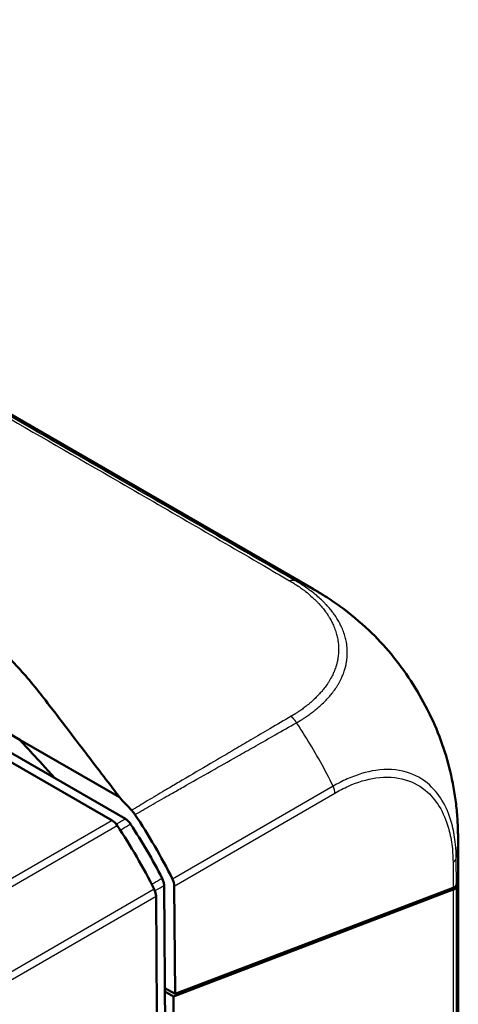
# Model space of a CAD drawing. Units: millimetres. Extents: x 1 to 593, y 1 to 419.
# Drawn here: x 456 to 475, y 108 to 151 of the extents above; entities that cross this region are included whole.
import ezdxf

# ---------------------------------------------------------------- set-up
doc = ezdxf.new("R2010")
doc.units = ezdxf.units.MM
doc.layers.add('Sichtbar (ISO)', color=7, linetype='Continuous', lineweight=50)
doc.layers.add('Sichtbar schmal (ISO)', color=1, linetype='Continuous', lineweight=25)

msp = doc.modelspace()

# ---------------------------------------------------------------- linework, layer by layer
at = {"layer": 'Sichtbar (ISO)'}
for p, q in [((426.976847, 150.7225993), (469.1464243, 126.3759825)), ((452.3543138, 122.1720076), (456.3889111, 119.8426318)), ((460.4014353, 116.3314267), (452.106813, 121.1203292)), ((460.9812127, 116.3978149), (452.8554459, 121.0892286)), ((456.3889111, 119.8426318), (460.7257013, 117.3387848)), ((475.4313852, 114.2880265), (475.4217042, 115.594255)), ((475.4312097, 114.1811043), (475.4312097, 60.6255444)), ((462.7072573, 106.8333816), (462.6570011, 113.5120774)), ((475.2117092, 113.331144), (463.0669815, 108.6904181)), ((463.1023327, 113.4865381), (463.1370751, 108.7988518)), ((463.1370751, 108.7988518), (475.2118872, 113.4128617)), ((462.346412, 108.0083609), (462.3084936, 113.0474385)), ((463.1370751, 108.7988518), (462.6905274, 109.0566662)), ((463.0669815, 108.6904181), (462.6916528, 108.9071142)), ((463.0669815, 60.6255444), (463.0669815, 108.6904181))]:
    msp.add_line(p, q, dxfattribs=at)
for centre, major_axis, ratio, start_param, end_param in [((461.5991821, 113.4128767), (-7.5703914, -12.9496568), 0.5737651754, 3.1445637938, 3.1447033407), ((460.4014084, 115.9231784), (-0.25, 0.4330127), 0.5773942375, 4.8236226715, 5.4977490676), ((454.7944505, 110.809336), (7.5, -12.9903811), 0.5773502692, 1.4682075231, 1.6850206982), ((454.0010849, 110.3692403), (7.5, -12.9903811), 0.5773502692, 1.4682808723, 1.6820384192), ((454.7081916, 110.7774886), (-7.2456366, 12.5498107), 0.5773502692, 4.6225165086, 4.8109881042), ((460.4312097, 115.7081408), (14.971714, -1.9620172), 0.4692870656, 6.2420923271, 6.3487879184), ((460.4201079, 115.7911166), (14.9831962, -1.9618331), 0.4685816803, 6.2418172006, 6.3479842839), ((462.7487741, 113.6871203), (0.2500052, -0.43301), 0.5774014945, 0.7940233171, 1.468196291), ((461.9549403, 113.2479688), (-0.25, 0.4330127), 0.5773942375, 3.9357555395, 4.6098812778), ((474.855084, 113.5341072), (0.4990571, -0.0654006), 0.4692870656, 5.5679356897, 6.2420923271), ((474.8547129, 113.6156325), (-0.4994488, 0.0654068), 0.4685795902, 2.4269847744, 3.1002351088)]:
    msp.add_ellipse(centre, major_axis=major_axis, ratio=ratio, start_param=start_param, end_param=end_param, dxfattribs=at)
for points, knots in [([(469.1474627, 126.3753789), (469.1673752, 126.3638795), (469.1895152, 126.3510888), (469.2375183, 126.3232514), (469.2638973, 126.3078913), (469.3306864, 126.2687407), (469.3714328, 126.2446137), (469.4889995, 126.1741484), (469.5651757, 126.1274144), (469.8670963, 125.9374815), (470.0904675, 125.7860447), (470.7466184, 125.3068694), (471.1641074, 124.9577671), (471.5580035, 124.58582)], [0, 0, 0, 0, 0.00814848399, 0.00814848399, 0.01731277311, 0.01731277311, 0.03143240901, 0.03143240901, 0.05861685074, 0.05861685074, 0.14015579442, 0.14015579442, 0.30322678512, 0.30322678512, 0.30322678512, 0.30322678512]), ([(453.1175227, 125.8121018), (453.6344894, 125.4565713), (454.2395721, 124.9936533), (455.372291, 123.9687957), (455.8123872, 123.5327488), (456.460834, 122.8273238), (456.6777475, 122.5805015), (457.1095884, 122.0648707), (457.3126715, 121.808248), (457.5212296, 121.5381642)], [0.12748863752, 0.12748863752, 0.12748863752, 0.12748863752, 0.28054794697, 0.28054794697, 0.38242741467, 0.38242741467, 0.43408112855, 0.43408112855, 0.48873566214, 0.48873566214, 0.48873566214, 0.48873566214]), ([(471.5580035, 124.58582), (471.8889241, 124.2733392), (472.2080158, 123.9314232), (472.8165314, 123.1964923), (473.1052985, 122.8045526), (473.6355043, 121.9912134), (473.8783421, 121.5692212), (474.3181384, 120.6987851), (474.5131023, 120.2524492), (474.8417487, 119.3612677), (474.9764341, 118.9151958), (475.0805225, 118.4728553)], [-0.9161275622, -0.9161275622, -0.9161275622, -0.9161275622, -0.77621107813, -0.77621107813, -0.63629459406, -0.63629459406, -0.49637810999, -0.49637810999, -0.35646162592, -0.35646162592, -0.21654514185, -0.21654514185, -0.21654514185, -0.21654514185]), ([(457.5212296, 121.5381642), (457.8978121, 121.0504866), (459.2606455, 119.2613279), (460.0681499, 118.2040435), (460.4716617, 117.6732601), (460.7257013, 117.3387848)], [0.0000376252, 0.0000376252, 0.0000376252, 0.0000376252, 0.1982322547, 0.1982322547, 1.2884467834, 1.2884467834, 1.2884467834, 1.2884467834]), ([(475.0805225, 118.4728553), (475.1908481, 118.0040083), (475.2755238, 117.5305034), (475.3637691, 116.810724), (475.3859544, 116.5676159), (475.406859, 116.2090751), (475.4119221, 116.0908191), (475.4171844, 115.910092), (475.4185493, 115.8484912), (475.4200659, 115.7544889), (475.4204896, 115.7217607), (475.4211904, 115.6559947), (475.4214616, 115.6223438), (475.4216844, 115.5935155)], [0, 0, 0, 0, 0.14477759776, 0.14477759776, 0.21811192896, 0.21811192896, 0.25448148018, 0.25448148018, 0.27293507192, 0.27293507192, 0.28269025381, 0.28269025381, 0.29313309216, 0.29313309216, 0.29313309216, 0.29313309216]), ([(461.2434522, 116.7779842), (461.2698266, 116.7498318), (461.2954159, 116.7200925), (461.3446856, 116.657833), (461.3683093, 116.6253825), (461.3907556, 116.5918393)], [-0.024316744803, -0.024316744803, -0.024316744803, -0.024316744803, -0.012160954199, -0.012160954199, 0, 0, 0, 0]), ([(461.20538, 116.1758372), (461.1740099, 116.2236506), (461.1384452, 116.2674306), (461.0620469, 116.3430826), (461.0217803, 116.3743932), (460.9812127, 116.3978149)], [0, 0, 0, 0, 0.017211405798, 0.017211405798, 0.034422811137, 0.034422811137, 0.034422811137, 0.034422811137]), ([(462.6570011, 113.5120774), (462.656647, 113.5591236), (462.6493135, 113.6097813), (462.6213303, 113.7138759), (462.6008885, 113.7665401), (462.5748932, 113.8175111)], [0, 0, 0, 0, 0.017211402761, 0.017211402761, 0.034422811137, 0.034422811137, 0.034422811137, 0.034422811137])]:
    msp.add_open_spline(points, degree=3, knots=knots, dxfattribs=at)
for points in [[(457.9212383, 118.1645328), (457.0981523, 119.0646971), (456.6666239, 119.5405266), (456.3889111, 119.8426318)], [(460.7257013, 117.3387848), (460.9032743, 117.1449379), (461.0879773, 116.9439398), (461.2434522, 116.7779842)]]:
    msp.add_open_spline(points, degree=3, dxfattribs=at)
at = {"layer": 'Sichtbar schmal (ISO)'}
for p, q in [((469.9984012, 117.8252874), (463.0230855, 113.7863656)), ((463.1023327, 113.4865381), (470.0765493, 117.5248234)), ((460.4014353, 116.3314267), (439.6706051, 104.3624763)), ((439.8900389, 104.1450222), (460.6221312, 116.1147013)), ((475.3524674, 113.5406054), (475.3439997, 114.6831299)), ((475.2037393, 114.5122228), (475.2118872, 113.4128617)), ((462.2292289, 113.3472502), (441.4975777, 101.3778258)), ((475.2117092, 113.331144), (475.2117092, 60.6255444)), ((475.3524589, 60.6255444), (475.3524589, 113.4591406)), ((441.578006, 101.0786859), (462.3084936, 113.0474385))]:
    msp.add_line(p, q, dxfattribs=at)
for centre, major_axis, ratio, start_param, end_param in [((461.5991821, 113.4128767), (-7.5703914, -12.9496568), 0.5737651754, 3.2339644654, 3.2456372357), ((461.5991821, 113.4128767), (-7.5703914, -12.9496568), 0.5737651754, 3.216583911, 3.2339644654), ((461.5991821, 113.4128767), (-7.5703914, -12.9496568), 0.5737651754, 3.1447033407, 3.216583911), ((461.6789477, 114.7956711), (-7.4482427, 13.0202732), 0.5846452278, 4.7850364693, 4.8245102304), ((461.6789477, 114.7956711), (-7.4482427, 13.0202732), 0.5846452278, 4.7712765696, 4.7850364693), ((461.6789477, 114.7956711), (-7.4482427, 13.0202732), 0.5846452278, 4.612044187, 4.7712765696), ((469.7173741, 117.7217559), (0.2465121, -0.4350078), 0.5941256569, 0.799763266, 1.4709044271), ((460.4223793, 115.4846375), (-14.9993304, -0.1088635), 0.5722434424, 3.0356137378, 3.1415944114), ((474.8465967, 114.7107297), (0.4999863, 0.0037056), 0.5723669551, 5.50434271, 6.1770186053)]:
    msp.add_ellipse(centre, major_axis=major_axis, ratio=ratio, start_param=start_param, end_param=end_param, dxfattribs=at)
for points, knots in [([(425.9854932, 151.1118759), (426.3740615, 150.8880252), (426.7632733, 150.6648463), (427.2342696, 150.393748), (427.3182677, 150.3454038), (428.4254885, 149.7081429), (429.4498193, 149.1176473), (431.7153075, 147.8102267), (432.9535263, 147.0945984), (436.6174517, 144.9756565), (439.041556, 143.5722881), (443.3295451, 141.0907085), (445.194166, 140.0117051), (447.6343438, 138.5998711), (448.2101062, 138.2667665), (450.838399, 136.7462752), (452.8914295, 135.558883), (456.7384374, 133.3348932), (458.5351542, 132.2967262), (461.4346417, 130.6198401), (462.5387723, 129.9808485), (464.7501325, 128.6986352), (465.8532325, 128.0576667), (467.3398275, 127.1919314), (467.7186792, 126.9702589), (468.1107742, 126.7416111)], [-8.0810656059, -8.0810656059, -8.0810656059, -8.0810656059, -7.9169498546, -7.9169498546, -7.8813210976, -7.8813210976, -7.4472515086, -7.4472515086, -6.9206304258, -6.9206304258, -5.8907162538, -5.8907162538, -5.0984745831, -5.0984745831, -4.8538257594, -4.8538257594, -3.9817625387, -3.9817625387, -3.2196169279, -3.2196169279, -2.749696195, -2.749696195, -2.2800551013, -2.2800551013, -2.1163190826, -2.1163190826, -2.1163190826, -2.1163190826]), ([(468.3584827, 126.7430748), (467.9664428, 126.9685059), (467.580677, 127.1916323), (466.0838304, 128.0547754), (464.9737739, 128.6951565), (462.7536015, 129.9761061), (461.6465939, 130.614942), (458.7408955, 132.2919046), (456.9414001, 133.3305423), (453.0866744, 135.5552795), (451.0286904, 136.7429638), (448.3935005, 138.2636985), (447.816197, 138.5968498), (445.3693822, 140.0088527), (443.499455, 141.0879231), (439.1991044, 143.5694885), (436.7675073, 144.9726304), (433.095758, 147.0917212), (431.8556299, 147.8075087), (429.5894599, 149.1157788), (428.5655196, 149.7070587), (427.4605302, 150.3451168), (427.3767173, 150.393517), (426.9068641, 150.6648883), (426.5166901, 150.889532), (426.1323315, 151.112152)], [2.1159020284, 2.1159020284, 2.1159020284, 2.1159020284, 2.2800551013, 2.2800551013, 2.749696195, 2.749696195, 3.2196169279, 3.2196169279, 3.9817625387, 3.9817625387, 4.8538257594, 4.8538257594, 5.0984745831, 5.0984745831, 5.8907162538, 5.8907162538, 6.9206304258, 6.9206304258, 7.4472515086, 7.4472515086, 7.8813210976, 7.8813210976, 7.9169498546, 7.9169498546, 8.0810656057, 8.0810656057, 8.0810656057, 8.0810656057]), ([(468.110446, 126.7415121), (468.1116269, 126.7408123), (468.1128082, 126.7401126), (468.1139899, 126.7394128), (468.1437207, 126.7218088), (468.1737375, 126.7042236), (468.2588099, 126.6539404), (468.3133882, 126.6209168), (468.4423534, 126.5389451), (468.5155505, 126.4893877), (468.6376205, 126.4026821), (468.6872945, 126.3661318), (468.8230778, 126.2627698), (468.9068463, 126.1949551), (469.0540822, 126.0682809), (469.1185801, 126.0098462), (469.2178995, 125.9149716), (469.2542753, 125.8790776), (469.3233196, 125.8086218), (469.356081, 125.7740888), (469.4290683, 125.6945625), (469.4687355, 125.6494135), (469.5538522, 125.5481033), (469.5985869, 125.491758), (469.6739027, 125.3911548), (469.7053679, 125.3471074), (469.7540176, 125.2755909), (469.7720155, 125.2483038), (469.7973972, 125.2085783), (469.8051768, 125.1962232), (469.8466645, 125.1293526), (469.8785008, 125.0744592), (469.9204363, 124.9967923), (469.9322155, 124.9743071), (469.9582912, 124.9229628), (469.9723767, 124.8940702), (470.0204746, 124.7911405), (470.0514626, 124.7166735), (470.1066616, 124.5658548), (470.1307668, 124.4894906), (470.1691267, 124.3454147), (470.1842202, 124.2777704), (470.2058952, 124.1577975), (470.2136377, 124.105537), (470.2243679, 124.0129608), (470.2280405, 123.9726719), (470.2326044, 123.9040171), (470.2339976, 123.8756624), (470.2353074, 123.8344705), (470.2356148, 123.8216372), (470.2363622, 123.7752332), (470.2362153, 123.7416596), (470.2346552, 123.6790103), (470.2334131, 123.649933), (470.2306367, 123.604215), (470.2294536, 123.5875657), (470.2247211, 123.5294708), (470.2202723, 123.4880548), (470.2080531, 123.3966007), (470.199782, 123.3465877), (470.1871447, 123.2825333), (470.184226, 123.2683907), (470.1697661, 123.2012687), (470.156577, 123.148412), (470.1333927, 123.0668043), (470.1246412, 123.0379341), (470.0922516, 122.9373555), (470.0658816, 122.8659293), (470.0261624, 122.7706948), (470.015671, 122.7464951), (469.9705885, 122.6463171), (469.9326679, 122.5708349), (469.87102, 122.4599431), (469.8500964, 122.4240019), (469.8049861, 122.349902), (469.7806697, 122.3117676), (469.7101497, 122.2060095), (469.6618143, 122.1388556), (469.5757254, 122.0276059), (469.5396253, 121.9830965), (469.4629438, 121.8927856), (469.4222316, 121.8470202), (469.3707699, 121.7917581), (469.3614336, 121.781831), (469.2976874, 121.7147117), (469.2409808, 121.6582348), (469.1407229, 121.5635679), (469.0983308, 121.5249757), (469.0127839, 121.4498323), (468.9696998, 121.4132551), (468.8916536, 121.3492074), (468.8571104, 121.3215835), (468.7966827, 121.2745038), (468.7710986, 121.2549384), (468.7315608, 121.2252588), (468.7178477, 121.2150629), (468.6763045, 121.184471), (468.6482251, 121.1641901), (468.5917838, 121.1242121), (468.5634296, 121.1045111), (468.5127651, 121.0699708), (468.4905697, 121.0550591), (468.4510261, 121.028872), (468.4337419, 121.017551), (468.4030005, 120.9976473), (468.3895806, 120.9890356), (468.3657327, 120.9738867), (468.355329, 120.9673294), (468.3368521, 120.9557888), (468.3287951, 120.9507915), (468.3144939, 120.9419915), (468.3082604, 120.9381792), (468.2983251, 120.9321442), (468.2946346, 120.9299114), (468.2872612, 120.9254695), (468.2835785, 120.9232603), (468.2741987, 120.9176575), (468.268493, 120.9142717), (468.2597429, 120.9091123), (468.2567086, 120.9073292), (468.2497562, 120.9032567), (468.2458356, 120.9009696), (468.2365457, 120.8955704), (468.2311718, 120.8924627), (468.2216502, 120.8869788), (468.2175058, 120.8845992), (468.2101671, 120.8803961), (468.2069742, 120.8785708), (468.2013227, 120.8753449), (468.1988645, 120.8739434), (468.1945143, 120.8714654), (468.1926225, 120.8703885), (468.189275, 120.8684841), (468.1878193, 120.8676563), (468.1852438, 120.8661921), (468.1841239, 120.8655557), (468.1821425, 120.8644298), (468.181281, 120.8639404), (468.1797567, 120.8630745), (468.179094, 120.8626981), (468.1779215, 120.8620322), (468.1774117, 120.8617427), (468.1765098, 120.8612305), (468.1761176, 120.8610078), (468.1754238, 120.8606138), (468.1751222, 120.8604425), (468.1745885, 120.8601395), (468.1743564, 120.8600077), (468.1739459, 120.8597746), (468.1737674, 120.8596733), (468.1734516, 120.859494), (468.1733143, 120.859416), (468.1730714, 120.8592781), (468.1729658, 120.8592182), (468.1727789, 120.8591121), (468.1726977, 120.8590659), (468.1725656, 120.858991), (468.1725149, 120.8589622), (468.1724641, 120.8589333), (468.1722937, 120.8588366), (468.1721234, 120.8587399), (468.171953, 120.8586431)], [-2.1163188923, -2.1163188923, -2.1163188923, -2.1163188923, -2.115820483, -2.115820483, -2.115820483, -2.1032811523, -2.1032811523, -2.0801736839, -2.0801736839, -2.0471224036, -2.0471224036, -2.023573301, -2.023573301, -1.9813370442, -1.9813370442, -1.9462426172, -1.9462426172, -1.925176084, -1.925176084, -1.9052152114, -1.9052152114, -1.8795218574, -1.8795218574, -1.8480253612, -1.8480253612, -1.8237972872, -1.8237972872, -1.8089464284, -1.8089464284, -1.8022593098, -1.8022593098, -1.7728129365, -1.7728129365, -1.7608568347, -1.7608568347, -1.7455755719, -1.7455755719, -1.7065645731, -1.7065645731, -1.6669792652, -1.6669792652, -1.6321730879, -1.6321730879, -1.6053991053, -1.6053991053, -1.5848037341, -1.5848037341, -1.5703226105, -1.5703226105, -1.5637701335, -1.5637701335, -1.5466303738, -1.5466303738, -1.5317804254, -1.5317804254, -1.5232716596, -1.5232716596, -1.5020805284, -1.5020805284, -1.4764156332, -1.4764156332, -1.4691375709, -1.4691375709, -1.4418504027, -1.4418504027, -1.426871659, -1.426871659, -1.3895666679, -1.3895666679, -1.3768214471, -1.3768214471, -1.3366841807, -1.3366841807, -1.3173088003, -1.3173088003, -1.2965420505, -1.2965420505, -1.2593919171, -1.2593919171, -1.2342924381, -1.2342924381, -1.2080300532, -1.2080300532, -1.2022638878, -1.2022638878, -1.1689570376, -1.1689570376, -1.1456449093, -1.1456449093, -1.1230954515, -1.1230954515, -1.1057497146, -1.1057497146, -1.093288295, -1.093288295, -1.0867325316, -1.0867325316, -1.0735454845, -1.0735454845, -1.0605184917, -1.0605184917, -1.0504977279, -1.0504977279, -1.0427894481, -1.0427894481, -1.0368600021, -1.0368600021, -1.0322988897, -1.0322988897, -1.0287903418, -1.0287903418, -1.0260914588, -1.0260914588, -1.0245005313, -1.0245005313, -1.0229183634, -1.0229183634, -1.0204775207, -1.0204775207, -1.0191843692, -1.0191843692, -1.0175181638, -1.0175181638, -1.0152417354, -1.0152417354, -1.0134906366, -1.0134906366, -1.0121436375, -1.0121436375, -1.0111074844, -1.0111074844, -1.0103104435, -1.0103104435, -1.0096973351, -1.0096973351, -1.0092257133, -1.0092257133, -1.0088629273, -1.0088629273, -1.0085838611, -1.0085838611, -1.0083691949, -1.0083691949, -1.008204067, -1.008204067, -1.0080770455, -1.0080770455, -1.0079793367, -1.0079793367, -1.007904176, -1.007904176, -1.0078463602, -1.0078463602, -1.0078018864, -1.0078018864, -1.0077676758, -1.0077676758, -1.0077462942, -1.0077462942, -1.0077462942, -1.0076745558, -1.0076745558, -1.0076745558, -1.0076745558]), ([(468.4102765, 120.5794128), (468.4103488, 120.5794513), (468.4104212, 120.5794898), (468.4106347, 120.5796033), (468.4107758, 120.5796784), (468.4111005, 120.5798512), (468.4112841, 120.5799489), (468.4117065, 120.5801736), (468.4119453, 120.5803007), (468.4124948, 120.5805931), (468.4128055, 120.5807584), (468.4135204, 120.5811389), (468.4139247, 120.5813541), (468.4148552, 120.5818493), (468.4153814, 120.5821295), (468.4165928, 120.5827744), (468.4172781, 120.5831394), (468.4188557, 120.5839797), (468.4197485, 120.5844554), (468.4218043, 120.5855512), (468.422968, 120.5861718), (468.4256485, 120.5876023), (468.4271665, 120.588413), (468.4306641, 120.590283), (468.4326457, 120.5913439), (468.4372134, 120.5937937), (468.4398025, 120.5951854), (468.4457729, 120.598404), (468.4491587, 120.6002362), (468.4569683, 120.6044826), (468.4613986, 120.6069065), (468.4716164, 120.6125421), (468.4774122, 120.6157718), (468.4874688, 120.6214505), (468.4917246, 120.6238767), (468.4992862, 120.6282351), (468.5025894, 120.6301517), (468.5121184, 120.6357178), (468.518336, 120.6393956), (468.5285454, 120.6455082), (468.5325508, 120.6479251), (468.5405595, 120.6527933), (468.544559, 120.6552356), (468.5553016, 120.6618254), (468.5620156, 120.6659759), (468.5773638, 120.6755329), (468.5859698, 120.6809427), (468.60563, 120.6934019), (468.6166443, 120.7004563), (468.6418126, 120.716702), (468.6559182, 120.7258992), (468.6882022, 120.7470719), (468.7063365, 120.7590517), (468.7479282, 120.7866296), (468.7713598, 120.8022315), (468.824937, 120.8382799), (468.8550027, 120.8587599), (468.914933, 120.9002393), (468.9447845, 120.9212433), (468.9889426, 120.9529064), (469.0035182, 120.9634559), (469.0455341, 120.9941599), (469.0727341, 121.0144065), (469.1369709, 121.0631379), (469.1736852, 121.0917406), (469.2566307, 121.1580628), (469.3024188, 121.1959416), (469.3934043, 121.2737516), (469.4385299, 121.3137099), (469.545367, 121.4117477), (469.6058894, 121.4702532), (469.6740008, 121.5398707), (469.6839785, 121.5501696), (469.7389858, 121.6075151), (469.7825286, 121.6550226), (469.8645872, 121.7488074), (469.9032421, 121.7950463), (469.9954908, 121.9106727), (470.0473474, 121.9805176), (470.1230591, 122.0906225), (470.1491771, 122.1303457), (470.1976429, 122.2075765), (470.2201259, 122.2450543), (470.2863644, 122.3607433), (470.3270991, 122.4395662), (470.3755234, 122.5443132), (470.3867928, 122.5696271), (470.429462, 122.6692966), (470.4577843, 122.7441044), (470.4926318, 122.8495315), (470.5020572, 122.8798111), (470.5270597, 122.9654284), (470.5413219, 123.0208942), (470.5570294, 123.0912979), (470.5602046, 123.1061316), (470.5739765, 123.173331), (470.5830536, 123.2257853), (470.5965804, 123.321724), (470.6015574, 123.3651748), (470.6069177, 123.4261223), (470.6082677, 123.443589), (470.6114641, 123.4915515), (470.6129305, 123.5220558), (470.6148727, 123.5877903), (470.6151618, 123.6230233), (470.614515, 123.6717602), (470.6142253, 123.6852416), (470.6129394, 123.7285231), (470.6115124, 123.7583304), (470.6067449, 123.8305369), (470.6028508, 123.8729388), (470.5913836, 123.9704335), (470.583057, 124.0255174), (470.5596873, 124.1520567), (470.543378, 124.2234657), (470.5019741, 124.3756124), (470.4759829, 124.4562827), (470.4166342, 124.6155749), (470.3833837, 124.6942153), (470.3319157, 124.8028612), (470.3168583, 124.8333511), (470.2890107, 124.8875196), (470.2764401, 124.9112367), (470.2317179, 124.9931407), (470.1978131, 125.0510126), (470.153685, 125.1214608), (470.1454124, 125.1344748), (470.1184289, 125.1763126), (470.099304, 125.2050408), (470.0476268, 125.2803112), (470.0142221, 125.3266471), (469.9342723, 125.432452), (469.8867884, 125.491695), (469.7964045, 125.5982245), (469.7542704, 125.6457024), (469.6767321, 125.729324), (469.641925, 125.7656321), (469.5685663, 125.8396944), (469.5299251, 125.877402), (469.4244441, 125.9770306), (469.3559649, 126.0383555), (469.1996687, 126.1712693), (469.1108418, 126.2423617), (468.9666675, 126.3508262), (468.9139453, 126.389171), (468.784207, 126.4802649), (468.705625, 126.5328396), (468.5646744, 126.6211342), (468.5040809, 126.6571845), (468.416921, 126.7081816), (468.3877142, 126.7251911), (468.360152, 126.7414851), (468.3590562, 126.7421329), (468.3579628, 126.7427796), (468.3568719, 126.7434253)], [1.0078167225, 1.0078167225, 1.0078167225, 1.0078167225, 1.0078463602, 1.0078463602, 1.007904176, 1.007904176, 1.0079793367, 1.0079793367, 1.0080770455, 1.0080770455, 1.008204067, 1.008204067, 1.0083691949, 1.0083691949, 1.0085838611, 1.0085838611, 1.0088629273, 1.0088629273, 1.0092257133, 1.0092257133, 1.0096973351, 1.0096973351, 1.0103104435, 1.0103104435, 1.0111074844, 1.0111074844, 1.0121436375, 1.0121436375, 1.0134906366, 1.0134906366, 1.0152417354, 1.0152417354, 1.0175181638, 1.0175181638, 1.0191843692, 1.0191843692, 1.0204775207, 1.0204775207, 1.0229183634, 1.0229183634, 1.0245005313, 1.0245005313, 1.0260914588, 1.0260914588, 1.0287903418, 1.0287903418, 1.0322988897, 1.0322988897, 1.0368600021, 1.0368600021, 1.0427894481, 1.0427894481, 1.0504977279, 1.0504977279, 1.0605184917, 1.0605184917, 1.0735454845, 1.0735454845, 1.0867325316, 1.0867325316, 1.093288295, 1.093288295, 1.1057497146, 1.1057497146, 1.1230954515, 1.1230954515, 1.1456449093, 1.1456449093, 1.1689570376, 1.1689570376, 1.2022638878, 1.2022638878, 1.2080300532, 1.2080300532, 1.2342924381, 1.2342924381, 1.2593919171, 1.2593919171, 1.2965420505, 1.2965420505, 1.3173088003, 1.3173088003, 1.3366841807, 1.3366841807, 1.3768214471, 1.3768214471, 1.3895666679, 1.3895666679, 1.426871659, 1.426871659, 1.4418504027, 1.4418504027, 1.4691375709, 1.4691375709, 1.4764156332, 1.4764156332, 1.5020805284, 1.5020805284, 1.5232716596, 1.5232716596, 1.5317804254, 1.5317804254, 1.5466303738, 1.5466303738, 1.5637701335, 1.5637701335, 1.5703226105, 1.5703226105, 1.5848037341, 1.5848037341, 1.6053991053, 1.6053991053, 1.6321730879, 1.6321730879, 1.6669792652, 1.6669792652, 1.7065645731, 1.7065645731, 1.7455755719, 1.7455755719, 1.7608568347, 1.7608568347, 1.7728129365, 1.7728129365, 1.8022593098, 1.8022593098, 1.8089464284, 1.8089464284, 1.8237972872, 1.8237972872, 1.8480253612, 1.8480253612, 1.8795218574, 1.8795218574, 1.9052152114, 1.9052152114, 1.925176084, 1.925176084, 1.9462426172, 1.9462426172, 1.9813370442, 1.9813370442, 2.023573301, 2.023573301, 2.0471224036, 2.0471224036, 2.0801736839, 2.0801736839, 2.1032811523, 2.1032811523, 2.115820483, 2.115820483, 2.115820483, 2.1163190174, 2.1163190174, 2.1163190174, 2.1163190174]), ([(471.5579777, 124.58584), (471.8662426, 124.294741), (472.1651581, 123.9770334), (472.8761144, 123.1306502), (473.2709356, 122.5774505), (474.0452522, 121.2904821), (474.412797, 120.5291866), (474.8488589, 119.3372667), (474.9796427, 118.9012197), (475.0804767, 118.4722708)], [-0.91612757975, -0.91612757975, -0.91612757975, -0.91612757975, -0.78485149695, -0.78485149695, -0.59106763256, -0.59106763256, -0.35334955614, -0.35334955614, -0.21654521417, -0.21654521417, -0.21654521417, -0.21654521417]), ([(468.171809, 120.858768), (467.8603202, 120.6802074), (467.5609937, 120.4986817), (466.9777789, 120.1571729), (466.6989099, 119.9938111), (466.1906508, 119.6948792), (465.9607668, 119.5596266), (465.3774421, 119.2168264), (465.024377, 119.0091981), (464.6711665, 118.8016628), (464.2613979, 118.5608957), (463.8514243, 118.3195897), (463.2682955, 117.9770346), (463.0943289, 117.875292), (462.8398974, 117.7252093), (462.7593725, 117.6774955), (462.4284085, 117.4811167), (462.1773404, 117.3333623), (461.6975437, 117.0435213), (461.4715598, 116.8984801), (461.2434522, 116.7779842)], [-1.00767454213, -1.00767454213, -1.00767454213, -1.00767454213, -0.87600296136, -0.87600296136, -0.75582575689, -0.75582575689, -0.65641748581, -0.65641748581, -0.50388383792, -0.50388383792, -0.50388383792, -0.32692561082, -0.32692561082, -0.25193091232, -0.25193091232, -0.21715077069, -0.21715077069, -0.10857288462, -0.10857288462, -0.00912651306, -0.00912651306, -0.00912651306, -0.00912651306]), ([(461.3907556, 116.5918393), (461.6281248, 116.7139458), (461.8537912, 116.8537509), (462.3372883, 117.1333094), (462.5926815, 117.2768693), (462.9284192, 117.4685603), (463.0098764, 117.5150614), (463.2672716, 117.6613858), (463.4435005, 117.7607715), (464.0347409, 118.0959059), (464.449619, 118.3318456), (464.8647651, 118.5673887), (465.2226108, 118.770421), (465.5803744, 118.9735573), (466.1714065, 119.3089535), (466.4045395, 119.4414088), (466.919458, 119.7339815), (467.2015746, 119.8937138), (467.7928856, 120.2282961), (468.0987717, 120.4075085), (468.4100333, 120.5797007)], [0.00997230714, 0.00997230714, 0.00997230714, 0.00997230714, 0.10857288462, 0.10857288462, 0.21715077069, 0.21715077069, 0.25193091232, 0.25193091232, 0.32692561082, 0.32692561082, 0.50388383792, 0.50388383792, 0.50388383792, 0.65641748581, 0.65641748581, 0.75582575689, 0.75582575689, 0.87600296136, 0.87600296136, 1.00767454206, 1.00767454206, 1.00767454206, 1.00767454206]), ([(475.3441495, 114.6839514), (475.344149, 114.6840799), (475.3441485, 114.6842084), (475.344148, 114.6843369), (475.343342, 114.887521), (475.3328974, 115.0955104), (475.2856978, 115.576979), (475.2394899, 115.8465782), (475.0822404, 116.4728913), (474.9519197, 116.8084141), (474.6215115, 117.3998825), (474.4214957, 117.655894), (473.8986007, 118.1318317), (473.5601941, 118.3222258), (472.7735998, 118.5518898), (472.3221534, 118.5767991), (471.448935, 118.4494473), (471.0307304, 118.3236889), (470.4063305, 118.0445909), (470.1932057, 117.9275519), (469.9992751, 117.8241881)], [-1.1388593174, -1.1388593174, -1.1388593174, -1.1388593174, -1.1388131342, -1.1388131342, -1.1388131342, -1.0658016778, -1.0658016778, -0.9617501625, -0.9617501625, -0.8095506632, -0.8095506632, -0.6585121823, -0.6585121823, -0.4661072479, -0.4661072479, -0.2590430162, -0.2590430162, -0.0838169479, -0.0838169479, -0.0000226067, -0.0000226067, -0.0000226067, -0.0000226067]), ([(470.0745168, 117.523249), (470.2700384, 117.6340481), (470.4657888, 117.7386813), (471.0663541, 118.0048858), (471.467594, 118.1241207), (472.3054555, 118.2455545), (472.7382269, 118.2206371), (473.4930849, 117.9975518), (473.8176216, 117.8155649), (474.3188553, 117.3603436), (474.5107442, 117.1149527), (474.8277338, 116.5493726), (474.9527939, 116.2285603), (475.1037984, 115.6287773), (475.1482608, 115.3698135), (475.1933417, 114.9092477), (475.2030832, 114.713595), (475.2039355, 114.5136685), (475.2039374, 114.513226), (475.2039393, 114.5127834), (475.2039411, 114.5123408)], [0, 0, 0, 0, 0.0838169479, 0.0838169479, 0.2590430162, 0.2590430162, 0.4661072479, 0.4661072479, 0.6585121823, 0.6585121823, 0.8095506632, 0.8095506632, 0.9617501625, 0.9617501625, 1.0658016778, 1.0658016778, 1.1388131342, 1.1388131342, 1.1388131342, 1.138974753, 1.138974753, 1.138974753, 1.138974753]), ([(460.9812127, 116.3978149), (460.8637302, 116.3307493), (460.7462476, 116.2636837), (460.628765, 116.1966181), (460.6131765, 116.1877193), (460.597588, 116.1788205), (460.5819995, 116.1699217)], [-0.150016442056, -0.150016442056, -0.150016442056, -0.150016442056, -0.100014664763, -0.100014664763, -0.100014664763, -0.093380029714, -0.093380029714, -0.093380029714, -0.093380029714]), ([(460.7524012, 115.9173336), (460.7859014, 115.9364513), (460.8194017, 115.9555691), (460.8529019, 115.9746868), (460.9703947, 116.0417369), (461.0878874, 116.108787), (461.20538, 116.1758372)], [0.085757851749, 0.085757851749, 0.085757851749, 0.085757851749, 0.100014664763, 0.100014664763, 0.100014664763, 0.150016442056, 0.150016442056, 0.150016442056, 0.150016442056]), ([(462.5748984, 113.8175141), (462.4580826, 113.7493003), (462.3412668, 113.6810865), (462.2244511, 113.6128726), (462.1910746, 113.5933826), (462.1576981, 113.5738926), (462.1243216, 113.5544026)], [-0.150004223159, -0.150004223159, -0.150004223159, -0.150004223159, -0.100002815439, -0.100002815439, -0.100002815439, -0.085716461522, -0.085716461522, -0.085716461522, -0.085716461522]), ([(462.2593417, 113.2799396), (462.2750724, 113.2891226), (462.290803, 113.2983055), (462.3065337, 113.3074885), (462.4233579, 113.3756858), (462.5401821, 113.4438832), (462.6570062, 113.5120805)], [0.0932700028, 0.0932700028, 0.0932700028, 0.0932700028, 0.100002815439, 0.100002815439, 0.100002815439, 0.150004223159, 0.150004223159, 0.150004223159, 0.150004223159])]:
    msp.add_open_spline(points, degree=3, knots=knots, dxfattribs=at)
for points, weights in [([(468.3568727, 126.7434248), (468.2847459, 126.7693377), (468.2012242, 126.7686894), (468.110446, 126.7415121)], [1, 0.983483064259, 0.983483064259, 1]), ([(468.4100333, 120.5797007), (468.3401192, 120.6871102), (468.2594967, 120.7815553), (468.171809, 120.858768)], [1, 0.984936862454, 0.984936862454, 1])]:
    msp.add_rational_spline(points, weights, degree=3, dxfattribs=at)

doc.saveas('drawing.dxf')
